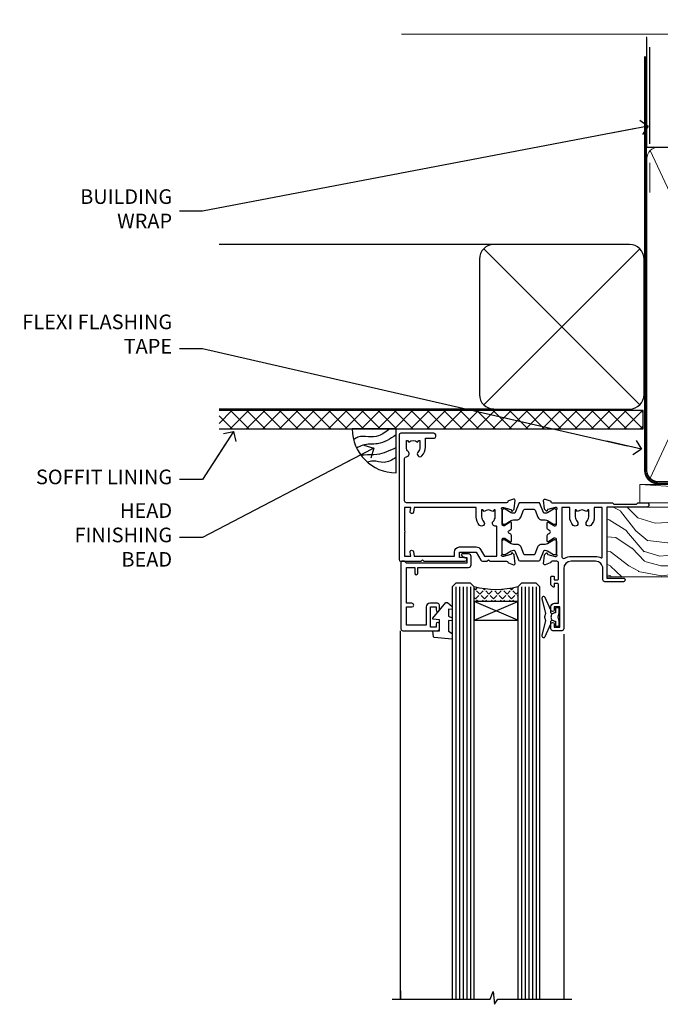
# Model space of a CAD drawing. Units: millimetres. Extents: x -19 to 7153, y -824 to 1143.
# Drawn here: x 3608 to 3784, y 874 to 1143 of the extents above; entities that cross this region are included whole.
import ezdxf
from ezdxf import colors
from ezdxf.entities.mleader import LeaderData, LeaderLine
from ezdxf.math import Vec2, Vec3

# ---------------------------------------------------------------- set-up
doc = ezdxf.new("R2010")
doc.units = ezdxf.units.MM
doc.linetypes.add('CENTER', pattern=[2, 1.25, -0.25, 0.25, -0.25])
doc.linetypes.add('Dashed', pattern=[564.4444465637206, 282.2222232818604, -282.2222232818602])
doc.layers.add('Aluminium Systems Ltd Joinery Detail', color=7, linetype='Continuous')
doc.layers.add('Aluminium Systems Ltd Notes', color=7, linetype='Continuous')
doc.styles.get("Standard").update_dxf_attribs({"font": 'arial.ttf'})

# ---------------------------------------------------------------- blocks, each defined once
blk = doc.blocks.new('_Open90')
at = {"color": 0, "linetype": 'ByBlock', "lineweight": -2}
for p, q in [((0, 0), (-2.439666651745029, 0)), ((-0.5, 0.5), (0, 0)), ((0, 0), (-0.5, -0.5))]:
    blk.add_line(p, q, dxfattribs=at)
blk = doc.blocks.new('Bevel Back Weatherboard CC Soffit Head TL40')
h = blk.add_hatch()
h.set_pattern_fill('ANSI37', color=256)
h.set_pattern_definition([(45, (0.03626728954418468, -8.266495572621352), (-2.245064030267288, 2.245064030267288), []), (135, (0.03626728954418468, -8.266495572621352), (-2.245064030267288, -2.245064030267288), [])])
h.paths.add_polyline_path([(39.53798075615509, 2.44381796184598), (-76.43540980562057, 2.44381796184598), (-76.43540980562057, -2.55618203815402), (39.53798075615509, -2.55618203815402)])
for p, q in [((-1.287205750556723, 47.84814234616078), (-76.4354098056208, 47.84814234616078)), ((-4.075629029674673, 4.019715221414572, 1.00000000000002), (38.58122521981775, 46.676569470907, 1.00000000000002)), ((38.58122521981775, 4.019715221414572, 1.00000000000002), (-4.075629029674673, 46.676569470907, 1.00000000000002)), ((-1.287205750556723, 2.848142346160785), (-76.43540980562057, 2.848142346160785))]:
    blk.add_line(p, q)
at = {"elevation": 1.00000000000001}
blk.add_lwpolyline([(-5.24720190492846, 6.848142346160785, 0.414213562373095), (-1.24720190492846, 2.848142346160785), (35.75279809507154, 2.848142346160785, 0.414213562373095), (39.75279809507154, 6.848142346160785), (39.75279809507154, 43.84814234616078, 0.414213562373095), (35.75279809507154, 47.84814234616078), (-1.24720190492846, 47.84814234616078, 0.414213562373095), (-5.24720190492846, 43.84814234616078)], format="xyb", close=True, dxfattribs=at)
blk.add_lwpolyline([(-76.43540980562057, -2.55618203815402), (39.53798075615509, -2.55618203815402), (39.53798075615509, 2.44381796184598), (-76.43540980562057, 2.44381796184598)])
at = {"layer": 'Aluminium Systems Ltd Joinery Detail'}
blk.add_line((41.31097714165026, 75.34690517341596), (41.31097714165026, 101.7504747742387), dxfattribs=at)
at = {"layer": 'Aluminium Systems Ltd Joinery Detail', "lineweight": 5}
blk.add_line((41.31097714164844, 62.10331724760681), (41.31097714164844, 70.20006582415544), dxfattribs=at)
blk = doc.blocks.new('Soffit Bead')
blk.add_lwpolyline([(0, -12), (0, 0), (-12, 0)])
blk.add_arc((0, 0), 12, 180, 270)
for points in [[(-1.752698155406733, 0), (-4.78175930300813, -1.867685612462083), (-7.585037737533639, -2.147847434211144), (-10.43144267686557, -2.255602179229754), (-11.62420584279062, -2.979570191222592)], [(0, -1.652435061540018), (-5.062087062184901, -4.065879061410669), (-9.094494902331007, -4.432244850941061), (-10.78713414310914, -5.257160543347709)], [(0, -5.124270169751981), (-5.234596452447477, -6.975253312190034), (-8.727912448022835, -7.14766081833659), (-9.478141574732035, -7.359676099484204), (-9.482641030421746, -7.363169878957706)], [(0, -7.807371565577341), (-3.297747559812706, -9.160306996407598), (-6.295307219849292, -8.773753832134389), (-7.847452039123027, -9.078408257708361)]]:
    blk.add_spline(points, degree=3)
blk = doc.blocks.new('V171-22324')
at = {"flags": 128}
for points in [[(16.4998620649676, 32.50012484888316), (21.05686755045463, 32.50012484888316), (22.35546558920032, 34.74994820082475, -0.2679793929976927), (22.78850646564388, 34.99999700694184), (24.00005249225069, 34.99999700695071), (24.40005249224487, 34.59999700695073), (24.80005249223905, 34.99999700694946), (29.40025806294943, 34.99999700696583, 0.3596424055854621), (29.69486837127961, 35.24338635227451, -0.2638519143479604), (29.88687256295816, 35.46868327879577), (31.29770581269986, 35.98218456050233, -0.5486187810949575), (31.6991702604173, 35.67413004981131), (31.49221266296081, 33.30859387879559, -0.1763269999922521), (31.4054862629564, 33.12260857879505), (31.04173326296223, 32.75885547879227, -0.1989119999988607), (30.90031186295892, 32.70027677879057, -0.06554299997890152), (30.84854806296062, 32.70709167879306, -0.2679489999928998), (30.70712666295367, 32.8485129787947), (30.66182726295665, 33.01757287879309, 0.2679490000126553), (30.52040586295699, 33.15899427879359), (28.53846186295777, 33.6900545787945, 0.06554299996693871), (28.46081616295851, 33.70027677879197), (28.30031186296037, 33.70027677879523, 0.6885010989397304), (28.10031213142399, 33.17667006527905, -0.2134221664264026), (28.20031247464431, 32.95306296051899), (28.20031247464794, 29.00027677879325, 0.4142135623803094), (28.50031247465097, 28.70027677879739), (28.72123766295408, 28.70027677879568, 0.1378519999523376), (28.87752056295767, 28.7441993787982), (30.39612331217359, 29.67099514780693, -0.5854977655119709), (30.70031186296546, 29.50027682456664), (30.70031186295091, 27.97239331899198, -0.261433502779784), (30.50868896451721, 27.63095667254731), (30.03429545184918, 27.34143666454486, 0.5612253493100101), (30.03429544689064, 26.65856336655013), (30.50868896452812, 26.3690433446983, -0.2614335027641659), (30.70031186295819, 26.02760669824499), (30.70031186295455, 24.49972319267101, -0.585497765541307), (30.39612331216995, 24.32900486944925), (28.87752056296085, 25.25580063845484, 0.1378520000556795), (28.72123766295772, 25.29972323845054), (28.50031247464722, 25.29972323845539, 0.4142135623803095), (28.20031247464442, 24.99972323845975), (28.20031247464794, 21.04693705669104, -0.2134221665321102), (28.10031213142065, 20.82332995197089, 0.6885010989122261), (28.30031186295673, 20.29972323845694), (28.46081616295487, 20.29972323845993, 0.06554299997322487), (28.53846186295424, 20.30994543845265), (30.52040586296062, 20.84100573845865, 0.2679489999922361), (30.66182726295676, 20.98242713845726), (30.70712666295367, 21.15148703845875, -0.267949000025644), (30.84854806295698, 21.29290833845732, -0.06554300001000814), (30.90031186295892, 21.29972323845641, -0.1989119999438589), (31.04173326295859, 21.24114453845436), (31.4054862629564, 20.87739143845715, -0.1763269999739432), (31.49221266295717, 20.69140613845752), (31.6991702604173, 18.32586996744294, -0.5486187810952805), (31.29770581269986, 18.01781545675078), (29.88687256295816, 18.53131673845553, -0.2638505480319354), (29.69486864987266, 18.7566121576391, 0.3596409707316677), (29.40025864448762, 19.00000000864575), (1.999999999997817, 19.00000000866055, 0.4142135623820185), (1.499999999999295, 18.50000000866135), (1.499999999997818, 6.926882590638918, 0.4142135623727691), (1.999999999997197, 6.426882590638852, -0.6659074900561266), (2.533653846152447, 5.149897227952577, 0.1972789002244769), (2.000000000000123, 3.849999999994223), (2, 1.999999999995678), (2.297665682319348, 1.999999999995678), (2.660842922079609, 2.432817780225035, 0.3639702342659097), (5.03915707791748, 2.432817780225035), (5.402334317674104, 1.999999999995678), (5.69999999999709, 1.999999999995678), (5.69999999999709, 3.849999999997634, 0.1972789002244931), (5.16634615384441, 5.149897227958558, -0.9999999999999468), (6.233653846156813, 6.203867953326833, -0.197278900225172), (7.19999999999709, 3.849999999995928), (7.200000000000728, 1.399999999999975), (9.500000000003638, 1.399999999998611, -0.4142135623807536), (10.00000000000364, 0.8999999999982702), (10, 0.4999999999893117, -0.4142135623710971), (9.5, -6.140865593806666e-12), (0.4999999999974989, -1.77635683940025e-15, -0.414213562369499), (0, 0.5000000000011351), (-3.637978807091713e-12, 34.50000000864804, -0.4142114729353395), (0.4999964331036608, 35.00000000863542), (5.999958119471557, 35.00003888748063), (6.399999999994179, 34.59999700694812), (6.800047588189045, 35.00004459514548), (17.9998620649676, 35.00012484888339, -0.9999999999999999), (17.9998620649676, 34.00012484888293), (16.4998620649676, 34.00012484888316)], [(3.006833552601437, 21.47186949741745), (3.231098459425993, 20.30000000865846), (1.499999999990541, 20.30000000866573), (1.499999998866901, 26.65000023529367, 0.3333333344020628), (1.500000000160334, 27.2500002368345), (1.500000000005094, 33.60000046519417), (3.211958833795507, 33.60000046519417), (3.006833575069322, 32.52814388062984, 1.000000000000248), (3.893163465261789, 32.37186000717633), (4.126027672791679, 33.60002587592055), (15.09986206496615, 33.60010416087641), (15.09986206496615, 32.50012484888316, 0.414213562371002), (16.49986206496055, 31.10012484888443), (21.05686755045463, 31.10012484888318, 0.267979393004259), (22.26938200450592, 31.80026150599799), (23.30818933566479, 33.59999700694425), (26.70031247464794, 33.5999970069563), (26.70031247463703, 25.5933267825832, -0.4946313901237512), (26.4476261625046, 25.40039116504777, 0.7667278522989215), (25.71639864584698, 24.14989723660807, -0.197278900224704), (26.25005249199967, 22.8500000086508), (26.25005249199967, 21.00000000864645), (25.95238680967668, 21.00000000864645), (25.58920956992006, 21.43281778887592, -0.3639702342660216), (23.21089541408219, 21.43281778887592), (22.84771817432193, 21.00000000864645), (22.55005249200258, 21.00000000864645), (22.55005249200237, 22.850000008645, -0.1972789002247815), (23.08370633815503, 24.14989723660256, 0.9999999999998911), (22.01639864584649, 25.20386796197511, 0.1972789002255387), (21.05005249200258, 22.850000008645), (21.05005249199894, 20.30000000864709), (4.144982410118246, 20.30000000864709), (3.893160530315072, 21.62815285731767, 1.000000000001742)]]:
    blk.add_lwpolyline(points, format="xyb", close=True, dxfattribs=at)
blk = doc.blocks.new('V170-22325')
at = {"flags": 128}
for points in [[(2.979074188032081, 10.70055353409411, -0.1378519999676752), (2.82279128803016, 10.74447613409721), (1.304188538816214, 11.67127190310581, 0.5854977655225801), (0.9999999880217697, 11.50055357987757), (0.9999999880316123, 9.97267007429836, 0.2614335027650086), (1.191622886457402, 9.631233427860082), (1.666016399136987, 9.341713419846581, -0.5612253489635171), (1.666016404455829, 8.65884012207077, -4.440892098500626e-16), (1.666016404455829, 8.65884012207077), (1.191622887789654, 8.369320100814402, 0.2614335038063945), (0.9999999880282359, 8.027883453549016), (0.9999999880316123, 6.499999947968429, 0.5854977655404886), (1.304188538816787, 6.329281624746938), (2.822791288025309, 7.256077393754635, -0.1378519999670218), (2.979074188028443, 7.299999993757678), (3.199999376341874, 7.299999993761088, -0.4142135623778866), (3.499999376341856, 6.999999993765462), (3.499999376338218, 3.047213811991841, 0.2134221664764572), (3.59999971952586, 2.823606707309501, -0.6885008236829817), (3.400000212141266, 2.299999993760406), (3.239495773373974, 2.299999993762667, -0.06554346349209925), (3.161849535499289, 2.310222315015095), (1.179905952991215, 2.841282503148929, -0.2679492858736078), (1.038484579085472, 2.982703927139365), (0.993185199611736, 3.151763750545637, 0.5773504321565919), (0.6585786404850409, 3.241421346216246), (0.2948255225499732, 2.877668128279091, 0.1763269453467883), (0.2080991854992719, 2.691682864842991), (0.001141590565229056, 0.3261467227414608, 0.5486187810989511), (0.402606038284672, 0.01809221204882527), (1.813439455528223, 0.5315935547220615, 0.2637895732046938), (2.005430317962019, 0.7568219100801737, -0.3597051869446244), (2.30005320694601, 1.000276766281598), (18.80031519384703, 1.000276766281712), (19.20031519385577, 1.400276766283054), (25.40031519385649, 1.400276766283054), (25.80031519385431, 1.000276766285236), (28.20031519385577, 1.000276766284099, 0.9999999999999999), (28.20031519385577, 2.200276766285964), (17.30031519385431, 2.200276766285964), (17.30031519387614, 21.60027676628378), (21.80031519382157, 21.60027676628446, 1.000000000010914), (21.80031519381793, 22.60027676634199), (16.70031519389578, 22.60027676628537, 0.4142135623726955), (16.20031519389578, 22.10027676628378), (16.20031519389533, 19.00027676629251, -0.4142135623731616), (14.20031519389578, 17.00027676629251), (7.500315194234535, 17.00027676628899, -0.414207979400863), (5.500315194600825, 19.00023864328697), (5.500000679145722, 35.50027476391885, 0.4142135623649703), (5.00000067914936, 36.0002747639259), (2.50000067914936, 36.00027476392567, 0.414213562372296), (2.00000067914936, 35.5002747639259), (2.00000067914936, 34.20027476393027, 0.9999999999999999), (2.900000679150815, 34.20027476393027), (2.900000679147178, 35.0002747639259), (4.400000679147177, 35.0002747639259), (4.400000679147177, 29.5002747639259), (2.900000679147178, 29.5002747639259), (2.900000679150815, 30.30027476392153, 0.9999999999999999), (2.00000067914936, 30.30027476392153), (2.000000679145722, 29.50027476393226, 0.4142135623726622), (3.000000679145722, 28.5002747639259), (4.100000679115163, 28.50027476392601), (4.100000679114253, 23.40035140350839, -0.4142135623828626), (3.800000679115891, 23.10035140350548), (2.900000679150815, 23.10035140350548), (2.900000679154453, 23.90035140350578, 0.6681786379138955), (2.558579322915302, 24.04177275974682), (2.058579322915301, 23.54177275974568, 0.1989123673921145), (2.000000679152999, 23.40035140350839), (2.000000679152998, 21.30035140350212, 0.414213562373095), (2.200000679150088, 21.10035140350548), (2.700000679153726, 21.1003514035023, 0.414213562374094), (2.900000679154453, 21.30035140350257), (2.900000679150815, 22.10035140350548), (3.800000679112139, 22.10035140350298, -0.4142135623803095), (4.100000679115163, 21.80035140350723), (4.100000679115163, 17.50027376225323, -0.4142135623755591), (3.600000679111525, 17.00027376225323), (2.300053808576757, 17.00027376226528, -0.3596424112854043), (2.005443499104028, 17.24366311350939, 0.2638519124121378), (1.813439288028873, 17.46896003409897), (0.4026060382946416, 17.98246131579943, 0.5486187810961659), (0.001141590575829465, 17.67440680510824), (0.2080991854959222, 15.30887066300858, 0.1763269453458643), (0.2948255225372809, 15.12288539958888), (0.6585786404818322, 14.7591321816354, 0.5773504321579271), (0.9931851996095749, 14.84878977730365), (1.038484588029513, 15.01784963409402, -0.26794900001232), (1.179905988029185, 15.15927103409426), (3.16184998802475, 15.69033133409782, -0.06554299996693883), (3.239495688027654, 15.70055353409525), (3.399999988025792, 15.70055353409695, -0.688501098919302), (3.599999719563782, 15.17694682058202, 0.2134221664405285), (3.49999937634204, 14.95333971595702), (3.499999376338218, 11.00055353409793, -0.4142135623657694), (3.199999376338945, 10.70055353409797)], [(16.00031519385868, 2.300346941066477), (13.85031519388633, 2.300346941066477), (13.85031519387905, 4.85027676619033, 0.1972789002288845), (12.88396904001356, 7.204144719539832, 0.9999999999825261), (11.81666134772596, 6.15017399414941, -0.1972789002245271), (12.35031519387905, 4.850276766194878), (12.35031519387905, 3.000276766191786), (12.05264951155606, 3.000276766191786), (11.68947227179944, 3.433094546421142, -0.3639702342660103), (9.31115811596157, 3.433094546421256), (8.947980876201308, 3.000276766191786), (8.65031519388196, 3.000276766191786), (8.65031519388196, 4.850276766190333, -0.1972789002247813), (9.183969040034407, 6.150173994147889, 1.000000000000054), (8.116661347729456, 7.204144719525499, 0.1972789002255387), (7.150315193881815, 4.850276766190332), (7.150315193881959, 2.300346941066477), (5.000315193913246, 2.300346941066363), (5.000315193909608, 15.76917788202885, -0.5876169284154468), (5.763473088648764, 16.19432247206448, 0.1394591597840603), (7.500315193938709, 15.70027676629448), (14.20031519389215, 15.70027676629176, 0.1192555895266804), (15.70888662243555, 16.06527893920728, -0.561190434361682), (16.00031519386231, 15.88740028302032)]]:
    blk.add_lwpolyline(points, format="xyb", close=True, dxfattribs=at)
blk = doc.blocks.new('Tech 953241')
at = {"color": 2}
blk.add_lwpolyline([(8.98695519375633, 3.849842520436141), (9.754350000000159, 1.950472000000445, 0.305731), (10.86697099999947, 1.199999999999818), (11.73923000000013, 1.199999999999818, -0.1316520000000015), (12.33922999999959, 1.039230000000316), (14.04640999999992, 0.05359000000044034, 0.1316520000000017), (14.24640999999974, 0), (14.39999999999964, 0, 0.4142139999999378), (14.80000000000018, 0.4000000000005457), (14.80000000000018, 3.800000000000182, 0.4142139999999431), (14.39999999999964, 4.199999999999818), (14.24640999999974, 4.199999999999818, 0.1316520000000016), (14.04640999999992, 4.146409999999378), (12.33922999999959, 3.160769000000073, -0.1316520000000004), (11.73923000000013, 3), (11.56195000000025, 3, -0.3057309999999835), (11.28379500000028, 3.187617999999929), (10.28899111899045, 5.649842705489391, 0.3057306312459409), (9.918117604687268, 5.899999999999636), (9.918117604687268, 5.899999999999636), (4.881882395312914, 5.899999999999636, 0.3057306312459409), (4.51100888100973, 5.649842705489391), (3.5162049999999, 3.187617999999929, -0.3057309999999835), (3.23804999999993, 3), (3.060770000000048, 3, -0.1316520000000004), (2.460770000000593, 3.160769000000073), (0.7535900000002584, 4.146409999999378, 0.1316520000000016), (0.5535900000004403, 4.199999999999818), (0.4000000000005457, 4.199999999999818, 0.4142139999999431), (0, 3.800000000000182), (0, 0.4000000000005457, 0.4142139999999378), (0.4000000000005457, 0), (0.5535900000004403, 0, 0.1316520000000017), (0.7535900000002584, 0.05359000000044034), (2.460770000000593, 1.039230000000316, -0.1316520000000015), (3.060770000000048, 1.199999999999818), (3.933029000000715, 1.199999999999818, 0.305731), (5.045650000000023, 1.950472000000445), (5.813044999999875, 3.849842999999964, -0.3057309999999765), (6.18391900000006, 4.100000000000364), (8.61608160468677, 4.100000000000364, -0.305730767646729)], format="xyb", close=True, dxfattribs=at)
blk = doc.blocks.new('V171-14CCB-V170')
for name, p in [('V170-22325', (39.50031309830754, 17.99972324471229)), ('V171-22324', (0, 0)), ('Tech 953241', (28.20031247464749, 29.09999700697144))]:
    blk.add_blockref(name, p)
at = {"xscale": -1, "rotation": 180}
blk.add_blockref('Tech 953241', (28.20031247463884, 24.90000000866097), dxfattribs=at)
blk = doc.blocks.new('V182-22337')
at = {"flags": 128}
blk.add_lwpolyline([(0.4980126719245477, 20.99987315973794), (10.00001759774766, 20.99987315973749, -0.4142135623697668), (10.50001759774675, 20.49987315973521), (10.50001759775038, 19.19987315974322, -1), (9.600017597748929, 19.19987315974322), (9.600017597752567, 19.99987315973885), (8.100017597752567, 19.99987315973885), (8.100017597752567, 14.49987315973885), (9.600017597752567, 14.49987315973885), (9.600017597748929, 15.29987315973449, -1), (10.50001759775038, 15.29987315973449), (10.50001759775038, 13.99987315974249, -0.4142135623734962), (10.00001759775402, 13.49987315973885), (7.900017597751839, 13.49987315973976, -0.4142135623730949), (6.900017597751846, 14.49987315973976), (6.900017597751839, 19.4998731597384), (1.499999999999245, 19.49987315973794), (1.500000000000155, 14.50000000000034), (3.000000000000155, 14.50000000000034, -1), (3.000000000000155, 13.50000000000034), (1.500000000000155, 13.50000000000034), (1.500000000002883, 3.699999999999362), (3.800010000002813, 3.69999999999959), (3.800010000002813, 5.299999999999385, -1), (4.600010000002994, 5.299999999999385), (4.600010000002994, 3.699999999999698), (18.44977466272319, 3.700000000001181, -0.414213562373096), (19.19977466272319, 2.950000000002546), (19.19977466272319, 0.7499999999999991, -0.4142135623735282), (18.44977466272228, 8.881784197001252e-16), (16.69976937519748, -8.881784197001252e-16, -0.6681786379166073), (16.55834801895906, 0.3414213562372153), (17.21692666272353, 0.9999999999999973), (17.99978466272221, 0.9999999999999991), (17.99978466272221, 2.500000000000003), (1.500122890766916, 2.499999999999999), (0.9999999999992384, 1.999877109228689), (0.1999999999999731, 1.999877109228691, -0.4142135623730833), (1.620925615952729e-13, 2.199877109228509), (-7.545075675352564e-13, 20.49987710922642, -0.4130498880479117)], format="xyb", close=True, dxfattribs=at)
blk = doc.blocks.new('DY435')
blk.add_lwpolyline([(4.250000015106707, 4.893789677633322), (4.250000015106707, 7.831386316302087), (5.250000015106707, 8.45625566821127), (5.250000015106707, 9.95625566821127), (0.3278039449796779, 9.52561931242326, 0.3639702342661976), (0.1459961539108008, 9.343811521353928), (1.510670699644834e-08, 7.67506801881882), (1.750000015106707, 7.67506801881882), (1.750000015106707, 4.67506801881882), (1.510670699644834e-08, 4.52196285764785), (1.510670699644834e-08, 4.221962857647668), (3.542647491824937, -2.637534635141492e-11), (3.94614950965979, -2.637534635141492e-11), (5.250000015106707, 1.097599884642477), (5.250000015106707, 1.89759988464175), (4.250000015106707, 1.810111221116131), (4.250000015106707, 3.693545752593309), (5.250000015106707, 4.181278341158759), (5.250000015106707, 4.981278341158941)], format="xyb", close=True)
blk = doc.blocks.new('DY221-Comp')
blk.add_lwpolyline([(-1.819871826605237, -0.8847475032970114), (-2.101763809020483, -0.9602802323379838, 0.3394542588633712), (-2.249999999999986, -1.1534653975958), (-2.25, -1.800000000000023, -0.1052493344124674), (-2.267337635713675, -1.881452198701658), (-3.79334408928418, -5.303630496754121, -0.9133919180647162), (-4.735844364969743, -4.981867646145822), (-3.771331644650719, -1.015104479072153, 0.1257362244887155), (-3.772484225380808, -0.9160877285099478), (-4.004079121606921, -0.05176380945898029, -0.1316524975874038), (-4.004079121606921, 0.05176380858204754), (-3.772484225380808, 0.9160877285099029, 0.1257362244887155), (-3.771331644650719, 1.015104479072108), (-4.735844364969743, 4.981867646145777, -0.913391918064716), (-3.79334408928418, 5.303630496754077), (-2.267337635713675, 1.881452198701614, -0.1052493344124674), (-2.25, 1.799999999999978), (-2.249999999999986, 1.153465397595762, 0.3394542588633712), (-2.101763809020483, 0.960280232337946), (-1.819871826605237, 0.8847475032969736)], format="xyb")
blk.add_lwpolyline([(0, 1.124999999999981), (-0.301442841485013, -1.887379141862766e-14), (1.4210854715202e-14, -1.125000000000033), (-1.4210854715202e-14, -2.500000000000004), (-1, -2.499999999999976), (-1, -1.118033988749891, -0.447213595499958), (-2.25, -4.662936703425657e-15, -0.4472135954999584), (-1, 1.118033988749853), (-1, 2.499999999999953), (0, 2.499999999999953)], format="xyb", close=True)
blk = doc.blocks.new('TL40 Window Head')
at = {"layer": 'Aluminium Systems Ltd Joinery Detail'}
h = blk.add_hatch(dxfattribs=at)
h.set_pattern_fill('ANGLE', color=256, scale=0.25, angle=45)
h.set_pattern_definition([(45, (-32.34811643378544, -12.00000083246323), (-1.234785216647009, 1.234785216647009), [1.27, -0.47625]), (135, (-32.34811643378544, -12.00000083246323), (-1.234785216647009, -1.234785216647009), [1.27, -0.47625])])
h.paths.add_polyline_path([(62.42957207823068, -26.99999727823752), (62.42957207823068, -22.99999727823752, 0.129859646662413), (74.42957207823068, -22.99999727823752), (74.42957207823068, -26.99999727823752)])
for p, q in [((57.42957207823068, -22.99999727823752, 1.000000000000004), (57.42957207823068, -135.683885640593, 0.9999302153779404)), ((58.42957207823068, -22.99999727823752, 1.000000000000004), (58.42957207823068, -135.683885640593, 0.9999302153779404)), ((59.42957207823068, -22.99999727823752, 1.000000000000004), (59.42957207823068, -135.683885640593, 0.9999302153779404)), ((60.42957207823068, -22.99999727823752, 1.000000000000004), (60.42957207823068, -135.683885640593, 0.9999302153779404)), ((61.42957207823068, -22.99999727823752, 1.000000000000004), (61.42957207823068, -135.683885640593, 0.9999302153779404)), ((75.42957207823068, -22.99999727823752, 1.000000000000004), (75.42957207823068, -135.683885640593, 0.9999302153779404)), ((76.42957207823068, -22.99999727823752, 1.000000000000004), (76.42957207823068, -135.683885640593, 0.9999302153779404)), ((77.42957207823068, -22.99999727823752, 1.000000000000004), (77.42957207823068, -135.683885640593, 0.9999302153779404)), ((78.42957207823068, -22.99999727823752, 1.000000000000004), (78.42957207823068, -135.683885640593, 0.9999302153779404)), ((79.42957207823068, -22.99999727823752, 1.000000000000004), (79.42957207823068, -135.683885640593, 0.9999302153779404)), ((62.42957207823068, -32.12643971364059, 1.000000000000004), (74.42957207823068, -26.99999727823752, 1.000000000000004)), ((74.42957207823068, -32.12643971364059, 1.000000000000004), (62.42957207823068, -26.99999727823752, 1.000000000000004))]:
    blk.add_line(p, q, dxfattribs=at)
at = {"layer": 'Aluminium Systems Ltd Joinery Detail', "linetype": 'Continuous'}
for p, q in [((49.92935074261416, -35.90788772074256, 1.000000000000004), (49.92935074261416, -135.6876944114947, 0.9999302153779404)), ((94.52935111817945, -135.683885640593, 0.9999302153779404), (94.52935111817945, -35.00461162068996, 1.000000000000004)), ((94.52935111817945, -133.446473016169, 0.9999302153779404), (94.52935111817945, -135.6876944114947, 0.9999302153779404))]:
    blk.add_line(p, q, dxfattribs=at)
at = {"layer": 'Aluminium Systems Ltd Joinery Detail', "elevation": 1.000000000000004}
for points in [[(56.42957207823068, -135.683885640593), (56.42957207823068, -22.99999727823752), (57.42957207823068, -21.99999727823752), (57.42957207823068, -21.99999727823752), (61.42957207823068, -21.99999727823752), (62.42957207823068, -22.99999727823752), (62.42957207823068, -135.683885640593)], [(74.42957207823068, -135.683885640593), (74.42957207823068, -22.99999727823752), (75.42957207823068, -21.99999727823752), (75.42957207823068, -21.99999727823752), (79.42957207823068, -21.99999727823752), (80.42957207823068, -22.99999727823752), (80.42957207823068, -135.683885640593)]]:
    blk.add_lwpolyline(points, dxfattribs=at)
blk.add_lwpolyline([(62.42957207823068, -26.99999727823752), (74.42957207823068, -26.99999727823752), (74.42957207823068, -32.12643971364059), (62.42957207823068, -32.12643971364059)], close=True, dxfattribs=at)
at = {"layer": 'Aluminium Systems Ltd Joinery Detail', "linetype": 'Continuous', "elevation": 0.9999302153779404}
blk.add_lwpolyline([(96.78864153809494, -135.6876944114947), (70.02110170754398, -135.6876944114947), (69.26050417240779, -133.6193865403247), (68.85141613408135, -137.1093042204511), (67.96589613986956, -135.6876944114947), (47.70291242048054, -135.6876944114947)], dxfattribs=at)
at = {"layer": 'Aluminium Systems Ltd Joinery Detail'}
blk.add_arc((68.42957207823068, -0.287711419540301, 1.000000000000004), 23.49144373867171, 255.2019920437546, 284.7980079562454, dxfattribs=at)
at = {"rotation": 180}
blk.add_blockref('V171-14CCB-V170', (94.92962023404519, 18.99999972872001, 1.000000000000004), dxfattribs=at)
at = {"layer": 'Aluminium Systems Ltd Joinery Detail', "extrusion": (0, 0, -1), "xscale": -1, "zscale": -1, "rotation": 180}
for name, p in [('V182-22337', (-94.4295904471119, -14.0001259461028, -1.000000000000004)), ('DY221-Comp', (-51.16903508485078, -31.24999827991769, -1.000000000000004)), ('DY435', (-85.67957286447111, -27.32493108702192, -1.000000000000004))]:
    blk.add_blockref(name, p, dxfattribs=at)
blk = doc.blocks.new('Nail 75 JH')
at = {"linetype": 'CENTER'}
blk.add_line((0, 2.300118051928621), (0, -78.25849807356508), dxfattribs=at)
for p, q in [((1.5, -4.488319011024487), (-1.5, -4.488319011024458)), ((1.499999999999886, -5.730112436134704), (0.1255879953777708, -5.730112436134732)), ((1.499999999999886, -6.600592455787137), (0.1255879953777708, -6.600592455787137)), ((1.499999999999886, -7.471072475439541), (0.1255879953777708, -7.471072475439541)), ((1.499999999999886, -8.341552495091946), (0.1255879953778276, -8.341552495091946))]:
    blk.add_line(p, q)
blk.add_lwpolyline([(-1.5, -4.488319011024458, -0.2475267649991796), (-2.057234792368547, -0.3562033463117587, -0.331135080274166), (-1.578358480166685, 0), (1.578358480166685, 0, -0.331135080274166), (2.057234792368547, -0.3562033463117587, -0.2475267649991796), (1.499999999999886, -4.488319011024487), (1.5, -73.20877276569331, 0.1245641564323093), (0.2845258915276077, -75.96790802185205), (-0.2515467734666004, -75.96790802185205, 0.1012549879648114), (-1.5, -72.05351818931658)], format="xyb", close=True)
blk = doc.blocks.new('Bevel Back Weatherboard CC TL40 Awning Liner')
at = {"layer": 'Aluminium Systems Ltd Joinery Detail', "lineweight": 5}
h = blk.add_hatch(dxfattribs=at)
h.set_pattern_fill('HONEY', color=256, scale=0.2211125000000359, angle=360, style=0)
h.set_pattern_definition([(0, (-467.1948841277822, -268.0209684003905), (1.053048281250171, 0.6079775633750983), [0.7020321875001139, -1.404064375000228]), (120, (-467.1948841277822, -268.0209684003905), (-1.053048155438884, 0.6079777812866397), [0.7020321875001019, -1.404064375000204]), (59.99999999999994, (-467.1948841277822, -268.0209684003905), (1.258112869470804e-07, 1.215955344661738), [-1.404064375000228, 0.7020321875001139])])
edge = h.paths.add_edge_path()
edge.add_arc((53.13506876079873, 2.930632996624581), 2.5, 180.0000000000001, 360.00000000000006, ccw=False)
edge.add_arc((53.13506876079873, 2.930632996624581), 2.5, 0, 180.0000000000001, ccw=False)
h = blk.add_hatch(dxfattribs=at)
h.set_pattern_fill('NET', color=256, scale=0.4422249999999999, angle=225, style=0)
h.set_pattern_definition([(315, (-1834.654135581034, 4373.742029692468), (-0.9928234407849511, -0.9928234407849515), []), (225, (-1834.654135581034, 4373.742029692468), (-0.9928234407849515, 0.9928234407849511), [])])
edge = h.paths.add_edge_path()
edge.add_line((64.73487274172433, 5.493939559483124), (53.99193592194754, 5.5004940183901))
edge.add_arc((53.15553739506186, 3.035632060505804), 2.602903564714436, 283.05461229937526, 431.25644836746125, ccw=False)
edge.add_line((53.74348043731652, 0.4999999999993179), (64.77948830650485, 0.4999999999993179))
edge.add_arc((66.68363443436786, 3.014180606625587), 3.153866927914105, 128.1626499734255, 232.8610770962096, ccw=False)
h = blk.add_hatch(dxfattribs=at)
h.set_pattern_fill('WOOD-3', color=256, scale=97.5, angle=30, style=0, pattern_type=2)
h.set_pattern_definition([(4.763599999999832, (491.0251981306313, -7171.838047056802), (-330.0000283895876, -29.9997459798375), [3.612479999999951, -357.6353699999959]), (348.6901, (494.6251981306308, -7171.538047056801), (120.0000225669286, -29.9999289648483), [4.58912999999999, -148.3814699999997]), (314.9999999999999, (499.1251981306308, -7172.438047056798), (-3.306523113702664e-14, -30.00000928346856), [3.39411, -39.03228]), (313.1523999999999, (501.5251981306313, -7174.838047056802), (420.0000850164654, -449.9999261252569), [6.579509999999999, -651.37185]), (347.0054000000001, (506.0251981306313, -7179.638047056803), (-270.0000230324819, 59.99992732735074), [4.002509999999999, -396.2474099999998]), (360, (509.9251981306319, -7180.538047056801), (29.99999999999997, -30.00000000000003), [7.5, -22.5]), (9.462299999999765, (517.4251981306319, -7180.538047056801), (-150.0000232108592, -29.99994417607295), [3.649649999999993, -178.8332099999998]), (5.710599999999713, (491.0251981306313, -7179.938047056798), (-269.9999827048756, -30.00003943998845), [3.014969999999958, -298.4813099999965]), (360, (494.0251981306313, -7179.638047056803), (29.99999999999997, -30.00000000000003), [4.5, -25.5]), (331.6992, (498.5251981306313, -7179.638047056803), (329.9998535928922, -180.0002662262795), [4.429439999999992, -438.5152499999991]), (307.8749999999999, (502.4251981306319, -7181.7380470568), (-120.0000559467582, 149.9999729816166), [6.841049999999986, -335.2115699999996]), (320.7106, (506.6251981306308, -7187.138047056803), (180.0000191874755, -149.9999889572949), [4.263809999999983, -422.1163199999984]), (353.6597999999999, (509.9251981306319, -7189.838047056802), (239.9999820781927, -30.00004736879107), [5.43324, -266.22831]), (11.88869999999988, (515.3251981306297, -7190.438047056798), (-419.9999190314803, -90.00031605746501), [5.82494999999993, -576.669689999991]), (6.709799999999706, (491.0251981306313, -7189.2380470568), (270.0000299325391, 29.99981643732056), [5.135159999999984, -508.382099999999]), (356.6335, (496.1251981306308, -7188.638047056803), (479.999979659061, -30.00032890063538), [5.10881999999993, -505.7727899999929]), (326.3098999999999, (501.2251981306302, -7188.938047056798), (-59.99998673313475, 30.00004003521583), [5.408339999999997, -102.75822]), (312.5103999999999, (505.7251981306302, -7191.938047056798), (299.9997215504041, -330.0002602161362), [4.883640000000001, -483.48096]), (345.0686, (509.0251981306313, -7195.538047056801), (330.0000160477658, -89.99990861934462), [4.657259999999935, -461.0679899999936]), (360, (513.5251981306313, -7196.7380470568), (29.99999999999997, -30.00000000000003), [3.6, -26.4]), (12.99459999999981, (517.1251981306308, -7196.7380470568), (270.0000230324819, 59.99992732735004), [4.002509999999988, -396.2474099999986]), (360, (500.3251981306297, -7166.7380470568), (29.99999999999997, -30.00000000000003), [0, -30]), (136.8475999999999, (504.5251981306313, -7171.2380470568), (449.9999261252561, -420.0000850164664), [6.579509999999987, -651.3718499999991]), (153.4348999999999, (499.7251981306302, -7196.7380470568), (-29.99997473822719, 30.00003928189145), [2.683289999999968, -64.39874999999898]), (171.8698999999998, (497.3251981306297, -7195.538047056801), (-179.9999932938336, 29.99998067446644), [4.242629999999988, -207.8893799999995]), (203.1985999999998, (493.1251981306308, -7194.938047056798), (-149.9999919200123, -60.00003975794547), [2.28473999999997, -226.1884499999971]), (333.4349, (504.5251981306313, -7171.2380470568), (29.9999747382272, -30.00003928189145), [3.354089999999999, -63.72794999999999]), (353.2901999999999, (507.5251981306313, -7172.7380470568), (-270.0000299325392, 29.99981643732125), [5.135160000000001, -508.3821000000002]), (10.12469999999981, (512.6251981306308, -7173.338047056802), (509.9999636894718, 90.00025765850859), [8.532869999999988, -844.7548799999987]), (10.30479999999971, (491.0251981306313, -7168.538047056801), (180.0000288254371, 29.99984626607953), [3.354089999999962, -332.0560799999968]), (344.4759, (494.3251981306297, -7167.938047056798), (-330.0000307388759, 89.99993332816857), [5.604449999999995, -554.8417799999994]), (317.1211, (499.7251981306302, -7169.438047056798), (-390.0000237882238, 359.9999925974296), [5.731499999999945, -567.4176899999931]), (325.3047999999999, (503.9251981306319, -7173.338047056802), (299.9998277696255, -210.000258287834), [4.743419999999994, -469.5982199999992]), (350.5377, (507.8251981306297, -7176.038047056801), (150.0000232108592, -29.99994417607323), [5.47448999999999, -177.0083999999997]), (6.581899999999838, (513.2251981306302, -7176.938047056798), (-510.0000431378999, -59.99960101098861), [7.851749999999981, -777.3233999999976]), (8.130099999999889, (491.0251981306313, -7176.038047056801), (-179.9999932938336, -29.99998067446629), [4.242629999999984, -207.8893799999993]), (348.6901, (495.2251981306302, -7175.438047056798), (120.0000225669286, -29.9999289648483), [4.58912999999999, -148.3814699999997]), (317.4895999999999, (499.7251981306302, -7176.338047056802), (-330.0002602161357, 299.9997215504046), [4.88364, -483.4809599999999]), (314.9999999999999, (503.3251981306297, -7179.638047056803), (-3.306523113702664e-14, -30.00000928346856), [5.51544, -36.91098]), (342.646, (507.2251981306302, -7183.538047056801), (-390.0000605729049, 119.999835067774), [5.028929999999925, -497.8627199999927]), (3.366499999999665, (512.0251981306313, -7185.038047056801), (-479.999979659061, -30.00032890063396), [5.108819999999978, -505.7727899999981]), (17.10269999999988, (517.1251981306308, -7184.7380470568), (300.0000519287099, 89.99986480290859), [4.080449999999997, -403.9636799999997]), (8.746199999999785, (491.0251981306313, -7183.538047056801), (209.9999800906905, 30.00012591172568), [3.945869999999954, -390.642509999994]), (345.0686, (494.9251981306319, -7182.938047056798), (330.0000160477658, -89.99990861934462), [4.657259999999935, -461.0679899999936]), (327.9946, (499.4251981306319, -7184.138047056803), (-149.9999683436264, 90.000033161331), [5.66039999999999, -277.3590599999995]), (310.1009, (504.2251981306302, -7187.138047056803), (-329.9999417935546, 390.0000578863894), [7.451849999999999, -737.7326999999999]), (344.0546, (509.0251981306313, -7192.838047056802), (-120.0000037995646, 29.99999667889151), [4.368060000000001, -214.03524]), (6.008999999999798, (513.2251981306302, -7194.038047056801), (299.9999925271812, 29.99997952445504), [5.731499999999953, -567.4176899999941]), (23.19859999999977, (518.9251981306319, -7193.438047056798), (149.9999919200123, 60.00003975794549), [2.284739999999997, -226.1884499999996]), (9.462299999999765, (491.0251981306313, -7192.538047056801), (-150.0000232108592, -29.99994417607295), [3.649649999999993, -178.8332099999998]), (349.9919999999998, (494.6251981306308, -7191.938047056798), (329.9999866372434, -60.00010416469986), [5.178809999999969, -512.7014999999961]), (322.5946, (499.7251981306302, -7192.838047056802), (389.9997739494009, -300.000298578452), [6.42026999999999, -635.6077499999994]), (330.9453999999999, (504.8251981306297, -7166.7380470568), (210.0000115370904, -120.0000008159787), [3.08868, -305.78022]), (349.2156999999999, (507.5251981306313, -7168.2380470568), (-479.999985110828, 90.00001649037998), [6.41327999999998, -634.913489999998]), (7.124999999999709, (513.8251981306297, -7169.438047056798), (-210.0000113953586, -29.99994845681877), [7.256039999999998, -234.6117])])
h.paths.add_polyline_path([(89.08603849133627, -18.01406915317193), (87.20670052049857, -19.78105676352379), (-32.96178001172996, -19.78105676285654), (-32.96178001171177, -0.700344215514491), (66.50168572985288, -0.7003442161815201), (67.8341447362532, -7.573135174357503), (78.71132226872899, -7.573135174358413), (78.71132226872899, -0.7003442161812927), (88.64869702155877, -0.7003442161812927), (89.08603849133445, -1.116737655681391)])
blk.add_line((-23.99530826024829, 5.5004940183901, 1.000000000000014), (49.93609876930668, 0.4999999999993179, 1.000000000000014), dxfattribs=at)
at = {"layer": 'Aluminium Systems Ltd Joinery Detail', "lineweight": 5, "elevation": 1.000000000000014}
for points in [[(-23.99530826024829, 5.5004940183901), (49.9360987692985, 5.5004940183901), (49.93609876930668, 0.4999999999993179), (-23.99530826025284, 0.4999999999993179)], [(88.64869702155877, -0.7003442161812927), (78.71132226872899, -0.7003442161812927), (78.71132226872899, -7.573135174357503), (67.8341447362532, -7.573135174357503), (66.50168572985288, -0.7003442161815201), (-32.96178001172086, -0.7003442155268829), (-32.96178001172086, -19.78105676286825), (87.20670052049857, -19.78105676352379), (89.08603849133627, -18.01406915317193), (89.08603849133445, -1.116737655681391)]]:
    blk.add_lwpolyline(points, close=True, dxfattribs=at)
blk.add_lwpolyline([(53.71812981786979, 5.505638252504696), (64.73487274172433, 5.493939559483124, 0.4915106188759529), (64.77948830650487, 0.4999999999993179), (53.74348043731652, 0.4999999999993179, 0.8101017670941715)], format="xyb", close=True, dxfattribs=at)
at = {"layer": 'Aluminium Systems Ltd Joinery Detail', "lineweight": 5, "ltscale": 0.12}
blk.add_circle((53.13506876079873, 2.930632996624581, 1.000000000000014), 2.5, dxfattribs=at)
at = {"layer": 'Aluminium Systems Ltd Joinery Detail', "xscale": -0.9999999999999982, "rotation": 173.2316767257846}
blk.add_blockref('Nail 75 JH', (6.772431292018609, -19.78999985967243, 1.000000000000014), dxfattribs=at)
at = {"layer": 'Aluminium Systems Ltd Joinery Detail', "rotation": 186.7683232742154}
blk.add_blockref('Nail 75 JH', (43.75992625947811, -19.78999985967243, 1.000000000000014), dxfattribs=at)
blk = doc.blocks.new('90mm Framing Head CC')
at = {"layer": 'Aluminium Systems Ltd Joinery Detail'}
h = blk.add_hatch(dxfattribs=at)
h.set_pattern_fill('AR-SAND', color=0, scale=0.15)
h.set_pattern_definition([(37.50000000000001, (61.66049999999956, 88.74500000000046), (-0.2400046943976069, 7.341198559940135), [0, -5.791200000000001, 0, -6.476999999999999, 0, -6.191249999999999]), (7.499999999999991, (61.66049999999956, 88.74500000000046), (6.74284924707004, 10.75237650852531), [0, -3.124199999999989, 0, -5.219699999999978, 0, -2.000249999999989]), (327.5, (56.97419999999948, 88.74500000000046), (11.86488555362187, 0.02155777017818536), [0, -1.905, 0, -6.858, 0, -8.9535]), (317.5, (56.97419999999948, 88.74500000000046), (11.45334678708446, 3.343939848858243), [0, -0.9524999999999999, 0, -4.495799999999999, 0, -5.1435])])
h.paths.add_polyline_path([(180.6136284965058, 88.77083214757897), (171.1136391138482, 88.77083214757897), (171.1136391138488, -47.32775725855242), (180.6136284965063, -47.32775725855242)])
at = {"layer": 'Aluminium Systems Ltd Joinery Detail', "color": 0, "linetype": 'Dashed'}
blk.add_line((79.90702482397342, 57.89869373908152), (79.9070248239733, 87.85823313036201), dxfattribs=at)
at = {"layer": 'Aluminium Systems Ltd Joinery Detail', "color": 0}
for p, q in [((168.8134264280377, 57.89869373908152), (168.8134264280376, 88.77083214757897)), ((79.90872482396975, 57.89869373908152), (168.8134264280374, 57.89869373908152))]:
    blk.add_line(p, q, dxfattribs=at)
at = {"layer": 'Aluminium Systems Ltd Joinery Detail', "color": 0, "lineweight": 5}
for p, q in [((80.79699455334861, -32.57602347560749), (122.244289406273, 57.10360253296733)), ((80.79699455334861, 57.00872400970513), (122.3435558966332, -32.5760234756093)), ((124.1251953553808, -32.57602347560749), (167.9234566986624, 57.00872400970741)), ((124.156780866489, 56.83465201547335), (167.9234566986624, -32.57602347560749))]:
    blk.add_line(p, q, dxfattribs=at)
at = {"layer": 'Aluminium Systems Ltd Joinery Detail', "color": 0, "linetype": 'Continuous', "lineweight": 5, "ltscale": 0.12}
blk.add_lwpolyline([(182.9879480272294, 88.77083214757897), (90.07936763175945, 88.77083214757897), (89.17565722327396, 85.33692842854236), (87.90906395990584, 92.75495333630408), (86.87170076539456, 88.77083214757897), (12.7762905931898, 88.77083214757897)], dxfattribs=at)
at = {"layer": 'Aluminium Systems Ltd Joinery Detail', "color": 0, "linetype": 'Dashed', "lineweight": 5, "ltscale": 0.01, "const_width": 0.25, "elevation": 0.25}
blk.add_lwpolyline([(79.76741611105064, 88.09570524321919), (79.76838801660631, -30.42770456154437, 0.4175702237706115), (82.91930208207407, -33.61188268707599), (165.3356062361571, -33.6039375219865, 0.8591327104487766), (165.4728671864981, -33.94403179512517, 0.00905533045714731)], format="xyb", dxfattribs=at)
at = {"layer": 'Aluminium Systems Ltd Joinery Detail', "color": 0, "lineweight": 5, "elevation": 1.000000000000014}
blk.add_lwpolyline([(171.1136391138482, 88.77083214757897), (171.1136391138488, -47.32775725855242), (180.6136284965063, -47.32775725855242), (180.6136284965058, 88.77083214757897)], dxfattribs=at)
at = {"layer": 'Aluminium Systems Ltd Joinery Detail', "color": 0, "linetype": 'CENTER', "lineweight": 5, "ltscale": 3, "const_width": 0.5, "elevation": 0.5}
blk.add_lwpolyline([(79.36830193081079, 82.75883188046976), (79.36883064616336, -30.42744648484802, 0.4209157528546889), (82.93271877258235, -33.99656746675862), (165.7748797079018, -33.99656746675862)], format="xyb", dxfattribs=at)
at = {"layer": 'Aluminium Systems Ltd Joinery Detail', "color": 0, "lineweight": 5}
blk.add_lwpolyline([(79.90702482397336, -28.31915385572245), (79.90702482397336, 54.86014701894567, -0.4142135623730941), (82.9455715441083, 57.89869373908152), (120.1949789058728, 57.89869373908152, -0.4142135623730958), (123.2335256260087, 54.86014701894567), (123.2335256260087, -28.31915385572245), (123.2335256260082, -30.42744648484802, -0.4142135623730958), (120.1949789058728, -33.46599320498387), (82.9455715441083, -33.46599320498387, -0.4142135623730941), (79.9070248239729, -30.42744648484802)], format="xyb", close=True, dxfattribs=at)
for points in [[(168.8134264280378, -28.5274391957231), (168.8134264280377, 54.86014701894703, 0.4142135623732923), (165.774879707902, 57.89869373908152), (126.2737723461404, 57.89869373908152, 0.3681854241386793), (123.2352256260055, 54.65186167894592), (123.2352256260055, -28.5274391957231)], [(168.8134264280378, 52.7518543898201), (168.8134264280378, -30.42744648484802, -0.4142135623730958), (165.7748797079024, -33.46599320498387), (126.2737723461409, -33.46599320498387, -0.4142135623730941), (123.2352256260055, -30.42744648484802), (123.2352256260055, 52.75185438982101)]]:
    blk.add_lwpolyline(points, format="xyb", dxfattribs=at)
blk = doc.blocks.new('Bevel Back Weatherboard CC Soffit Head Text TL40')
at = {"layer": 'Aluminium Systems Ltd Notes', "color": 3, "lineweight": 5, "ltscale": 0.12}
ml = blk.add_multileader_mtext('Standard', dxfattribs=at)
ml.set_content('BUILDING WRAP', color=3)
ml.set_leader_properties(color=8)
ml.set_arrow_properties(name='OPEN90')
ml.build(insert=Vec2(0, 0))
ml.multileader.update_dxf_attribs({"text_left_attachment_type": 2, "text_right_attachment_type": 2})
ctx = ml.context
ctx.base_point, ctx.plane_origin = Vec3(-116.914046764823, 56.93437355170317), Vec3(33.31891038061167, 48.29875799868614)
ctx.left_attachment, ctx.right_attachment, ctx.text_align_type = 2, 2, 2
notes = []
notes.append((ctx, [(0, (1, 1, 0), (-80.98823447462041, 56.93437355170317), (-1, 0), 6.291433026901132, [(0, [(40.89458370215016, 80.21162235685188)], 0, [])])]))
ctx.mtext.insert, ctx.mtext.width, ctx.mtext.alignment, ctx.mtext.line_spacing_style, ctx.mtext.flow_direction = Vec3(-89.27966750152154, 62.93437355170317), 28.85869664163306, 3, 2, 5
ml = blk.add_multileader_mtext('Standard', dxfattribs=at)
ml.set_content('FLEXI FLASHING TAPE', color=3)
ml.set_leader_properties(color=8)
ml.set_arrow_properties(name='OPEN90')
ml.build(insert=Vec2(0, 0))
ml.multileader.update_dxf_attribs({"text_left_attachment_type": 2, "text_right_attachment_type": 2})
ctx = ml.context
ctx.base_point, ctx.plane_origin = Vec3(-118.4174574060236, 19.36983027179258), Vec3(-27.37123240583423, -89.97596158091756)
ctx.left_attachment, ctx.right_attachment, ctx.text_align_type = 2, 2, 2
notes.append((ctx, [(0, (1, 1, 0), (-80.98823447462041, 19.36983027179258), (-1, 0), 6.291433026901132, [(0, [(39.06836258617477, -8.129912945429169)], 0, [])])]))
ctx.mtext.insert, ctx.mtext.width, ctx.mtext.alignment, ctx.mtext.line_spacing_style, ctx.mtext.flow_direction = Vec3(-89.27966750152177, 28.70316360512606), 41.67696359775891, 3, 2, 5
ml = blk.add_multileader_mtext('Standard', dxfattribs=at)
ml.set_content('SOFFIT LINING', color=3)
ml.set_leader_properties(color=8)
ml.set_arrow_properties(name='OPEN90')
ml.build(insert=Vec2(0, 0))
ml.multileader.update_dxf_attribs({"text_left_attachment_type": 2, "text_right_attachment_type": 2})
ctx = ml.context
ctx.base_point, ctx.plane_origin = Vec3(-130.7285078835134, -16.35049684972046), Vec3(-31.54779345579709, -94.20801777703991)
ctx.left_attachment, ctx.right_attachment, ctx.text_align_type = 2, 2, 2
notes.append((ctx, [(0, (1, 1, 0), (-80.98823447462041, -16.35049684972046), (-1, 0), 6.291433026901132, [(0, [(-72.47973781542692, -3.271597434779324)], 0, [])])]))
ctx.mtext.insert, ctx.mtext.width, ctx.mtext.alignment, ctx.mtext.line_spacing_style, ctx.mtext.flow_direction = Vec3(-89.27966750152154, -13.68383018305394), 41.67696359775891, 3, 2, 5
for ctx, leaders in notes:
    for number, flags, end, landing, length, lines in leaders:
        leader = LeaderData()
        leader.index, (leader.has_last_leader_line, leader.has_dogleg_vector, leader.attachment_direction) = number, flags
        leader.last_leader_point, leader.dogleg_vector, leader.dogleg_length = Vec3(end), Vec3(landing), length
        for number, points, colour, breaks in lines:
            line = LeaderLine()
            line.index, line.vertices, line.color, line.breaks = number, Vec3.list(points), colors.encode_raw_color(colour), breaks
            leader.lines.append(line)
        ctx.leaders.append(leader)

msp = doc.modelspace()

# ---------------------------------------------------------------- block references
at = {"layer": 'Aluminium Systems Ltd Joinery Detail', "color": 0, "linetype": 'Dashed'}
for name, p in [('90mm Framing Head CC', (3699.999999999997, 1049.999977675355)), ('Soffit Bead', (3711.309611584204, 1030.908183220082))]:
    msp.add_blockref(name, p, dxfattribs=at)
at = {"layer": 'Aluminium Systems Ltd Joinery Detail'}
for name, p in [('Bevel Back Weatherboard CC Soffit Head TL40', (3739.359529226196, 1033.464365258237)), ('Bevel Back Weatherboard CC TL40 Awning Liner', (3801.902306227775, 1010.24535559116))]:
    msp.add_blockref(name, p, dxfattribs=at)
at = {"layer": 'Aluminium Systems Ltd Joinery Detail', "xscale": -1}
msp.add_blockref('TL40 Window Head', (3807.071218157907, 1010.745009654958, 6.97846222941223e-05), dxfattribs=at)
at = {"layer": 'Aluminium Systems Ltd Notes'}
msp.add_blockref('Bevel Back Weatherboard CC Soffit Head Text TL40', (3739.359529226196, 1033.464365258237), dxfattribs=at)

# ---------------------------------------------------------------- leaders
at = {"layer": 'Aluminium Systems Ltd Notes', "color": 3, "lineweight": 5, "ltscale": 0.12}
ml = msp.add_multileader_mtext('Standard', dxfattribs=at)
ml.set_content('HEAD FINISHING BEAD', color=3)
ml.set_leader_properties(color=8)
ml.set_arrow_properties(name='OPEN90')
ml.build(insert=Vec2(0, 0))
ml.multileader.update_dxf_attribs({"text_left_attachment_type": 2, "text_right_attachment_type": 2})
ctx = ml.context
ctx.base_point, ctx.plane_origin = Vec3(3620.636478368604, 1001.255815558462), Vec3(3707.8117357704, 923.3982946311434)
ctx.left_attachment, ctx.right_attachment, ctx.text_align_type = 2, 2, 2
notes = []
notes.append((ctx, [(0, (1, 1, 0), (3658.371294751576, 1001.255815558462), (-1, 0), 6.291433026901132, [(0, [(3705.225436422732, 1025.651022676734)], 0, [])])]))
ctx.mtext.insert, ctx.mtext.width, ctx.mtext.alignment, ctx.mtext.line_spacing_style, ctx.mtext.flow_direction = Vec3(3650.079861724675, 1010.589148891794), 41.67696359775891, 3, 2, 5
for ctx, leaders in notes:
    for number, flags, end, landing, length, lines in leaders:
        leader = LeaderData()
        leader.index, (leader.has_last_leader_line, leader.has_dogleg_vector, leader.attachment_direction) = number, flags
        leader.last_leader_point, leader.dogleg_vector, leader.dogleg_length = Vec3(end), Vec3(landing), length
        for number, points, colour, breaks in lines:
            line = LeaderLine()
            line.index, line.vertices, line.color, line.breaks = number, Vec3.list(points), colors.encode_raw_color(colour), breaks
            leader.lines.append(line)
        ctx.leaders.append(leader)

doc.saveas('drawing.dxf')
